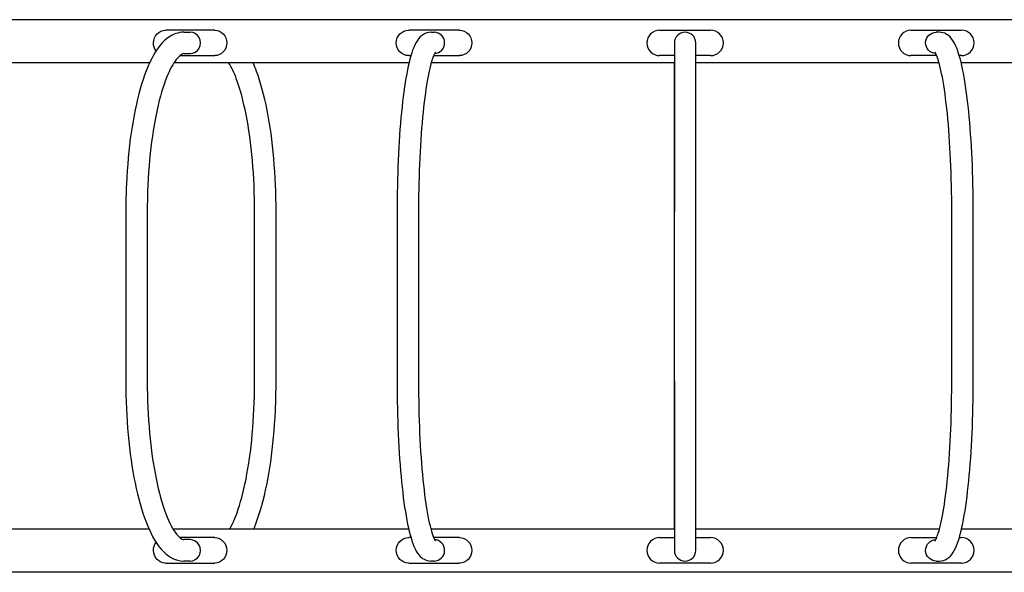
# Model space of a CAD drawing. Extents: x -2664 to 4381, y -1366 to 3832.
# Drawn here: x 955 to 2501, y 2767 to 3635 of the extents above; entities that cross this region are included whole.
import ezdxf

# ---------------------------------------------------------------- set-up
doc = ezdxf.new("R2010")
doc.units = 0
doc.header["$LTSCALE"] = 10
doc.layers.add('lg_prod', color=40, linetype='CONTINUOUS')

msp = doc.modelspace()

# ---------------------------------------------------------------- linework, layer by layer
at = {"layer": 'lg_prod'}
for p, q in [((3152, 3635), (850, 3635)), ((1261.4, 3618.5), (1184.6, 3618.5)), ((1261.9, 3618.5), (1261.4, 3618.5)), ((1645.5, 3618.5), (1566.3, 3618.5)), ((1645.8, 3618.5), (1645.5, 3618.5)), ((1960, 3618.5), (2040, 3618.5)), ((2354.2, 3618.5), (2354.5, 3618.5)), ((2354.5, 3618.5), (2433.7, 3618.5)), ((1213.2, 3615.3), (1223, 3615.3)), ((1601.1, 3615.3), (1605.9, 3615.3)), ((2398.9, 3615.3), (2394.1, 3615.3)), ((1983.2, 3598.5), (1983.2, 3333.5)), ((2016.8, 3333.5), (2016.8, 3598.5)), ((1207, 3578.5), (1261.4, 3578.5)), ((1213.2, 3581.7), (1223, 3581.7)), ((1261.4, 3578.5), (1261.9, 3578.5)), ((1566.3, 3578.5), (1569.6, 3578.5)), ((1605.2, 3578.5), (1645.5, 3578.5)), ((1645.5, 3578.5), (1645.8, 3578.5)), ((1983.2, 3578.5), (1960, 3578.5)), ((2040, 3578.5), (2016.8, 3578.5)), ((2354.5, 3578.5), (2354.2, 3578.5)), ((2394.8, 3578.5), (2354.5, 3578.5)), ((2433.7, 3578.5), (2430.4, 3578.5)), ((1159.3, 3567), (850, 3567)), ((1566.5, 3567), (1197.5, 3567)), ((1983.2, 3567), (1601.3, 3567)), ((1983, 3567), (1983, 3333.5)), ((2398.7, 3567), (2016.8, 3567)), ((2802.5, 3567), (2433.5, 3567)), ((1122, 3333.5), (1122, 3066.5)), ((1155.7, 3333.5), (1155.7, 3066.5)), ((1324.2, 3066.5), (1324.2, 3333.5)), ((1357.9, 3066.5), (1357.9, 3333.5)), ((1547.8, 3333.5), (1547.8, 3066.5)), ((1581.5, 3333.5), (1581.5, 3066.5)), ((1983, 3333.5), (1983, 3066.5)), ((1983.2, 3066.5), (1983.2, 3333.5)), ((2016.8, 3066.5), (2016.8, 3333.5)), ((2418.5, 3066.5), (2418.5, 3333.5)), ((2452.2, 3066.5), (2452.2, 3333.5)), ((1983, 3066.5), (1983, 2835)), ((1983.2, 3066.5), (1983.2, 2801.5)), ((2016.8, 2801.5), (2016.8, 3066.5)), ((1158.4, 2835), (850, 2835)), ((1566.1, 2835), (1196.3, 2835)), ((1983.2, 2835), (1600.8, 2835)), ((2399.2, 2835), (2016.8, 2835)), ((2803.7, 2835), (2433.9, 2835)), ((1261.4, 2821.5), (1207, 2821.5)), ((1223, 2818.3), (1213.2, 2818.3)), ((1261.9, 2821.5), (1261.4, 2821.5)), ((1569.6, 2821.5), (1566.3, 2821.5)), ((1645.5, 2821.5), (1605.2, 2821.5)), ((1645.8, 2821.5), (1645.5, 2821.5)), ((1960, 2821.5), (1983.2, 2821.5)), ((2016.8, 2821.5), (2040, 2821.5)), ((2354.2, 2821.5), (2354.5, 2821.5)), ((2354.5, 2821.5), (2394.8, 2821.5)), ((2430.4, 2821.5), (2433.7, 2821.5)), ((1223, 2784.7), (1213.2, 2784.7)), ((1605.9, 2784.7), (1601.1, 2784.7)), ((2394.1, 2784.7), (2398.9, 2784.7)), ((3152, 2767), (850, 2767)), ((1184.6, 2781.5), (1261.4, 2781.5)), ((1261.4, 2781.5), (1261.9, 2781.5)), ((1566.3, 2781.5), (1645.5, 2781.5)), ((1645.5, 2781.5), (1645.8, 2781.5)), ((2040, 2781.5), (1960, 2781.5)), ((2354.5, 2781.5), (2354.2, 2781.5)), ((2433.7, 2781.5), (2354.5, 2781.5))]:
    msp.add_line(p, q, dxfattribs=at)
for centre, radius, start, end in [((1960, 3598.5), 20, 90, 180), ((2040, 3598.5), 20, 0, 90), ((2000, 3598.5), 16.8, 90, 180), ((2000, 3598.5), 16.8, 360, 90), ((1960, 3598.5), 20, 180, 270), ((2040, 3598.5), 20, 270, 0), ((1960, 2801.5), 20, 90, 180), ((2040, 2801.5), 20, 0, 90), ((1960, 2801.5), 20, 180, 270), ((2000, 2801.5), 16.8, 180, 270), ((2000, 2801.5), 16.8, 270, 0), ((2040, 2801.5), 20, 270, 0)]:
    msp.add_arc(centre, radius, start, end, dxfattribs=at)
at = {"layer": 'lg_prod', "extrusion": (0, 0, -1)}
for centre, major_axis, ratio, start_param, end_param in [((1184.6, 3598.5), (0, 20), 0.959842, -1.570796, 0), ((1261.4, 3598.5), (0, 20), 0.959842, 0, 1.570796), ((1566.3, 3598.5), (0, 20), 0.990504, -1.570796, 0), ((1645.5, 3598.5), (0, 20), 0.990504, 0, 1.570796), ((2394.1, 3598.5), (0, -16.8), 0.990504, 0.041465, 3.141593), ((1184.6, 3598.5), (0, 20), 0.959842, -2.24503, -1.570796), ((1261.4, 3598.5), (0, -20), 0.959842, -1.570796, 0), ((1566.3, 3598.5), (0, -20), 0.990504, 0, 1.570796), ((1645.5, 3598.5), (0, -20), 0.990504, -1.570796, 0), ((1184.6, 2801.5), (0, 20), 0.959842, -1.570796, -0.896563), ((1261.4, 2801.5), (0, 20), 0.959842, 0, 1.570796), ((1566.3, 2801.5), (0, 20), 0.990504, -1.570796, 0), ((1645.5, 2801.5), (0, 20), 0.990504, 0, 1.570796), ((2394.1, 2801.5), (0, -16.8), 0.990504, 0, 3.100128), ((1184.6, 2801.5), (0, -20), 0.959842, 0, 1.570796), ((1261.4, 2801.5), (0, -20), 0.959842, -1.570796, 0), ((1566.3, 2801.5), (0, -20), 0.990504, 0, 1.570796), ((1645.5, 2801.5), (0, -20), 0.990504, -1.570796, 0)]:
    msp.add_ellipse(centre, major_axis=major_axis, ratio=ratio, start_param=start_param, end_param=end_param, dxfattribs=at)
at = {"layer": 'lg_prod'}
for centre, major_axis, ratio, start_param, end_param in [((2354.5, 3598.5), (0, 20), 0.990504, 0, 1.570796), ((2433.7, 3598.5), (0, 20), 0.990504, -1.570796, 0), ((1223, 3598.5), (0, -16.8), 0.959842, 0, 3.141593), ((1605.9, 3598.5), (0, -16.8), 0.990504, 0.041465, 3.141593), ((2354.5, 3598.5), (0, -20), 0.990504, -1.570796, 0), ((2433.7, 3598.5), (0, -20), 0.990504, 0, 1.570796), ((1223, 2801.5), (0, -16.8), 0.959842, 0, 3.141593), ((1605.9, 2801.5), (0, -16.8), 0.990504, 0, 3.100128), ((2354.5, 2801.5), (0, 20), 0.990504, 0, 1.570796), ((2433.7, 2801.5), (0, 20), 0.990504, -1.570796, 0), ((2354.5, 2801.5), (0, -20), 0.990504, -1.570796, 0), ((2433.7, 2801.5), (0, -20), 0.990504, 0, 1.570796)]:
    msp.add_ellipse(centre, major_axis=major_axis, ratio=ratio, start_param=start_param, end_param=end_param, dxfattribs=at)
for points, knots in [([(1213.2, 3615.3), (1204.6, 3615.3), (1196.3, 3612.2), (1179.6, 3600.6), (1171.9, 3590.7), (1157.2, 3564.2), (1150.4, 3546.7), (1138.9, 3505.8), (1134.1, 3482.5), (1126.8, 3431.9), (1124.3, 3404.7), (1122.4, 3362.5), (1122, 3348), (1122, 3333.5)], [0, 0, 0, 0, 0.192152, 0.192152, 0.466964, 0.466964, 0.781124, 0.781124, 1.095283, 1.095283, 1.409442, 1.409442, 1.570796, 1.570796, 1.570796, 1.570796]), ([(1601.1, 3615.3), (1596.6, 3615.3), (1592.3, 3613.8), (1584.7, 3609.1), (1582, 3605.8), (1573.7, 3593.4), (1570.3, 3582.4), (1563.2, 3553.2), (1560.1, 3535.1), (1554.9, 3493.2), (1552.7, 3469.5), (1549.5, 3418.3), (1548.5, 3391), (1547.9, 3353.3), (1547.8, 3343.4), (1547.8, 3333.5)], [0, 0, 0, 0, 0.08492, 0.08492, 0.202976, 0.202976, 0.517136, 0.517136, 0.831295, 0.831295, 1.145454, 1.145454, 1.459613, 1.459613, 1.570796, 1.570796, 1.570796, 1.570796]), ([(2452.2, 3333.5), (2452.2, 3361.5), (2451.6, 3389.5), (2449.2, 3442.8), (2447.4, 3468.1), (2442.8, 3513.8), (2440.1, 3534), (2433.6, 3568), (2430.1, 3581.5), (2423.4, 3597.4), (2421, 3602), (2413.6, 3610.6), (2407.2, 3615.3), (2398.9, 3615.3)], [4.712389, 4.712389, 4.712389, 4.712389, 5.026548, 5.026548, 5.340708, 5.340708, 5.654867, 5.654867, 5.969026, 5.969026, 6.126106, 6.126106, 6.283185, 6.283185, 6.283185, 6.283185]), ([(1213.2, 3581.7), (1211.7, 3581.7), (1208.5, 3580.8), (1198.4, 3569.2), (1193.1, 3560.5), (1182.6, 3536.1), (1177.4, 3519.8), (1168.2, 3481.1), (1164.3, 3458.4), (1158.5, 3409.1), (1156.6, 3382.5), (1155.8, 3348.1), (1155.7, 3340.8), (1155.7, 3333.5)], [0, 0, 0, 0, 0.314159, 0.314159, 0.577377, 0.577377, 0.867303, 0.867303, 1.173695, 1.173695, 1.486412, 1.486412, 1.570796, 1.570796, 1.570796, 1.570796]), ([(1608.1, 3584.2), (1608.1, 3584.2), (1607.3, 3583.1), (1604.6, 3577.5), (1602.3, 3571.2), (1597.4, 3551.8), (1594.6, 3537.2), (1589.6, 3501.2), (1587.4, 3479.4), (1583.9, 3431.3), (1582.7, 3404.9), (1581.7, 3363.2), (1581.5, 3348.3), (1581.5, 3333.5)], [0.155505, 0.155505, 0.155505, 0.155505, 0.276318, 0.276318, 0.492776, 0.492776, 0.778136, 0.778136, 1.08715, 1.08715, 1.401309, 1.401309, 1.570796, 1.570796, 1.570796, 1.570796]), ([(2418.5, 3333.5), (2418.5, 3361), (2417.9, 3388.5), (2415.5, 3440.8), (2413.8, 3465.5), (2409.4, 3509.6), (2406.7, 3529), (2400.9, 3559.6), (2397.7, 3571.3), (2393.9, 3580.8), (2392.9, 3582.7), (2392, 3584), (2391.9, 3584.2), (2391.9, 3584.2)], [4.712389, 4.712389, 4.712389, 4.712389, 5.026548, 5.026548, 5.340708, 5.340708, 5.654035, 5.654035, 5.954964, 5.954964, 6.075378, 6.075378, 6.12768, 6.12768, 6.12768, 6.12768]), ([(1324.2, 3333.5), (1324.2, 3360.8), (1323, 3388), (1318.5, 3439.7), (1315.1, 3464.2), (1306.6, 3507.3), (1301.6, 3526.1), (1292.1, 3551.7), (1288, 3560.5), (1284, 3567)], [4.712389, 4.712389, 4.712389, 4.712389, 5.026548, 5.026548, 5.340253, 5.340253, 5.649098, 5.649098, 5.866132, 5.866132, 5.866132, 5.866132]), ([(1357.9, 3333.5), (1357.9, 3361.7), (1356.7, 3390), (1352, 3443.8), (1348.5, 3469.4), (1339.3, 3515.7), (1333.8, 3536.3), (1325.6, 3558.4), (1323.8, 3562.8), (1321.9, 3567)], [4.712389, 4.712389, 4.712389, 4.712389, 5.026548, 5.026548, 5.340708, 5.340708, 5.654867, 5.654867, 5.738322, 5.738322, 5.738322, 5.738322]), ([(1122, 3066.5), (1122, 3038.3), (1123.3, 3010), (1128.2, 2956.1), (1131.8, 2930.5), (1141.3, 2884.2), (1147.1, 2863.5), (1160.6, 2828.6), (1168.2, 2814.3), (1186.8, 2792.6), (1199.1, 2784.7), (1213.2, 2784.7)], [1.570796, 1.570796, 1.570796, 1.570796, 1.884956, 1.884956, 2.199115, 2.199115, 2.513274, 2.513274, 2.827433, 2.827433, 3.141593, 3.141593, 3.141593, 3.141593]), ([(1155.7, 3066.5), (1155.7, 3039.2), (1156.9, 3012), (1161.7, 2960.3), (1165.1, 2935.9), (1173.9, 2892.9), (1179.2, 2874.1), (1190.4, 2844.7), (1196.3, 2833.8), (1206.4, 2821.1), (1210.3, 2819), (1212.5, 2818.4), (1212.9, 2818.3), (1213.2, 2818.3)], [1.570796, 1.570796, 1.570796, 1.570796, 1.884956, 1.884956, 2.198484, 2.198484, 2.507112, 2.507112, 2.801606, 2.801606, 3.066758, 3.066758, 3.141593, 3.141593, 3.141593, 3.141593]), ([(1285.2, 2835), (1287.7, 2839.3), (1290.2, 2844.5), (1298.1, 2863.2), (1303.1, 2879.4), (1312, 2917.9), (1315.8, 2940.6), (1321.5, 2989.9), (1323.3, 3016.6), (1324.1, 3051.2), (1324.2, 3058.9), (1324.2, 3066.5)], [3.580131, 3.580131, 3.580131, 3.580131, 3.715571, 3.715571, 4.005055, 4.005055, 4.311541, 4.311541, 4.624403, 4.624403, 4.712389, 4.712389, 4.712389, 4.712389]), ([(1322.8, 2835), (1327.5, 2845.8), (1331.7, 2858.2), (1341.2, 2892.1), (1345.9, 2915.3), (1353, 2965.5), (1355.5, 2992.6), (1357.6, 3035.7), (1357.9, 3051.1), (1357.9, 3066.5)], [3.69965, 3.69965, 3.69965, 3.69965, 3.912524, 3.912524, 4.226684, 4.226684, 4.540843, 4.540843, 4.712389, 4.712389, 4.712389, 4.712389]), ([(1547.8, 3066.5), (1547.8, 3038.5), (1548.4, 3010.5), (1550.8, 2957.2), (1552.6, 2931.9), (1557.2, 2886.2), (1559.9, 2866), (1566.4, 2832), (1569.9, 2818.5), (1576.6, 2802.6), (1579, 2798), (1586.4, 2789.4), (1592.8, 2784.7), (1601.1, 2784.7)], [1.570796, 1.570796, 1.570796, 1.570796, 1.884956, 1.884956, 2.199115, 2.199115, 2.513274, 2.513274, 2.827433, 2.827433, 2.984513, 2.984513, 3.141593, 3.141593, 3.141593, 3.141593]), ([(1581.5, 3066.5), (1581.5, 3039), (1582.1, 3011.5), (1584.5, 2959.2), (1586.2, 2934.5), (1590.6, 2890.4), (1593.3, 2871), (1599.1, 2840.4), (1602.3, 2828.7), (1606.1, 2819.2), (1607.1, 2817.3), (1608, 2816), (1608.1, 2815.8), (1608.1, 2815.8)], [1.570796, 1.570796, 1.570796, 1.570796, 1.884956, 1.884956, 2.199115, 2.199115, 2.512443, 2.512443, 2.813371, 2.813371, 2.933785, 2.933785, 2.986087, 2.986087, 2.986087, 2.986087]), ([(2391.9, 2815.8), (2391.9, 2815.8), (2392.7, 2816.9), (2395.4, 2822.5), (2397.7, 2828.8), (2402.6, 2848.2), (2405.4, 2862.8), (2410.4, 2898.8), (2412.6, 2920.6), (2416.1, 2968.7), (2417.3, 2995.1), (2418.3, 3036.8), (2418.5, 3051.7), (2418.5, 3066.5)], [3.297098, 3.297098, 3.297098, 3.297098, 3.41791, 3.41791, 3.634369, 3.634369, 3.919728, 3.919728, 4.228742, 4.228742, 4.542902, 4.542902, 4.712389, 4.712389, 4.712389, 4.712389]), ([(2398.9, 2784.7), (2403.4, 2784.7), (2407.7, 2786.2), (2415.3, 2790.9), (2418, 2794.2), (2426.3, 2806.6), (2429.7, 2817.6), (2436.8, 2846.8), (2439.9, 2864.9), (2445.1, 2906.8), (2447.3, 2930.5), (2450.5, 2981.7), (2451.5, 3009), (2452.1, 3046.7), (2452.2, 3056.6), (2452.2, 3066.5)], [3.141593, 3.141593, 3.141593, 3.141593, 3.226512, 3.226512, 3.344569, 3.344569, 3.658728, 3.658728, 3.972887, 3.972887, 4.287047, 4.287047, 4.601206, 4.601206, 4.712389, 4.712389, 4.712389, 4.712389])]:
    msp.add_open_spline(points, degree=3, knots=knots, dxfattribs=at)

doc.saveas('drawing.dxf')
